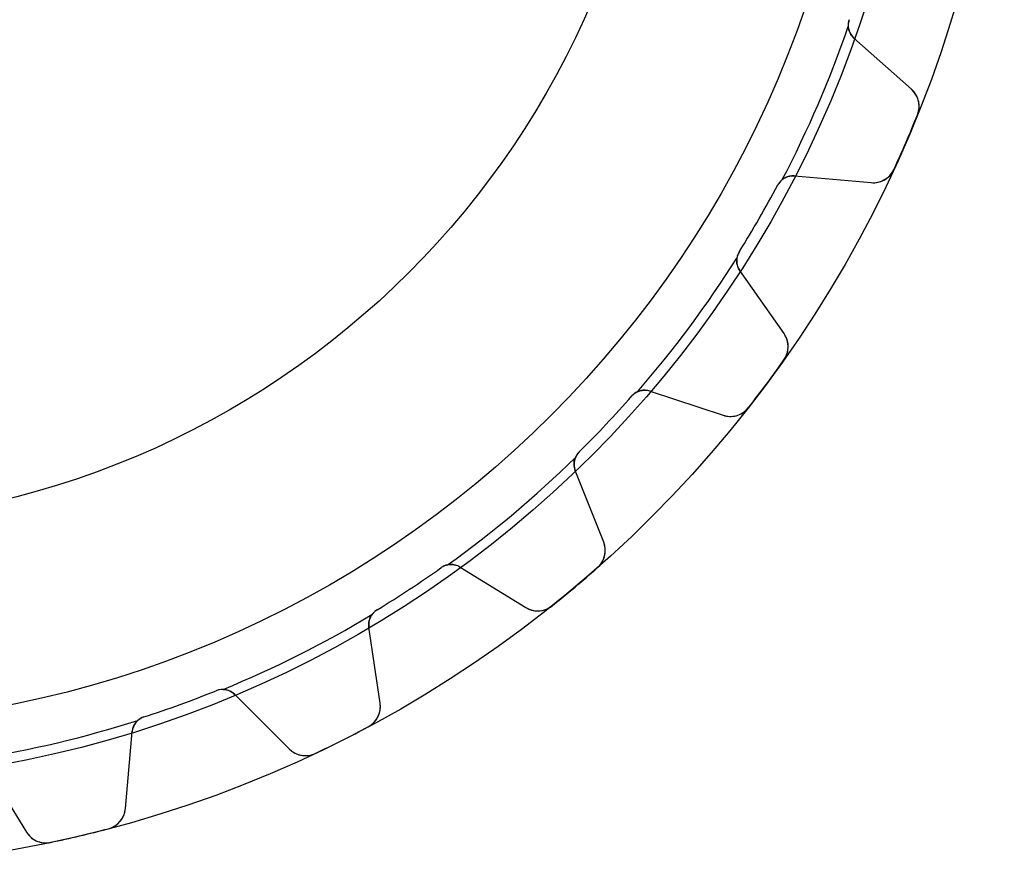
# Model space of a CAD drawing. Units: millimetres. Extents: x -42 to 42, y -42 to 42.
# Drawn here: x 7.6 to 42, y -42 to -12.4 of the extents above; entities that cross this region are included whole.
import ezdxf

# ---------------------------------------------------------------- set-up
doc = ezdxf.new("R2010")
doc.units = ezdxf.units.MM
doc.layers.add('Body027', color=7, linetype='CONTINUOUS')
doc.layers.add('Easydrive', color=7, linetype='CONTINUOUS')

msp = doc.modelspace()

# ---------------------------------------------------------------- linework, layer by layer
at = {"layer": 'Body027'}
for radius in [42.05, 42.05, 42.05, 42.05, 42.05, 42.05, 42.05, 42.05, 39.05, 39.05, 39.05, 39.05, 39.05, 39.05, 39.05, 39.05, 37.05, 37.05, 37.05, 37.05, 37.05, 37.05, 37.05, 37.05]:
    msp.add_circle((0, 0), radius, dxfattribs=at)
at = {"layer": 'Easydrive'}
for p, q in [((36.618, -12.367, 2.925), (36.618, -12.367, 26)), ((36.618, -12.367, 2.925), (36.618, -12.367, 26)), ((36.618, -12.367, -26), (36.618, -12.367, -2.925)), ((36.618, -12.367, -26), (36.618, -12.367, -2.925)), ((38.8008, -14.7988, 26), (36.7876, -13.0072, 26)), ((36.7876, -13.0072, 2.96314), (36.7876, -13.0072, 26)), ((36.7876, -13.0072, 2.96314), (36.7876, -13.0072, 26)), ((38.8008, -14.7988, 26), (36.7876, -13.0072, 26)), ((38.8008, -14.7988, -26), (36.7876, -13.0072, -26)), ((36.7876, -13.0072, -26), (36.7876, -13.0072, -2.96314)), ((38.8008, -14.7988, -26), (36.7876, -13.0072, -26)), ((36.7876, -13.0072, -26), (36.7876, -13.0072, -2.96314)), ((38.8008, -14.7988, 3.26257), (38.8008, -14.7988, 26)), ((38.8008, -14.7988, 3.26257), (38.8008, -14.7988, 26)), ((38.8008, -14.7988, -26), (38.8008, -14.7988, -3.26257)), ((38.8008, -14.7988, -26), (38.8008, -14.7988, -3.26257)), ((39.0112, -15.695, 3.325), (39.0112, -15.695, 26)), ((39.0112, -15.695, 3.325), (39.0112, -15.695, 26)), ((39.0112, -15.695, -26), (39.0112, -15.695, -3.325)), ((39.0112, -15.695, -26), (39.0112, -15.695, -3.325)), ((34.7063, -17.8323, 26), (37.391, -18.0672, 26)), ((34.7063, -17.8323, 26), (37.391, -18.0672, 26)), ((34.7063, -17.8323, 2.96314), (34.7063, -17.8323, 26)), ((34.7063, -17.8323, 2.96314), (34.7063, -17.8323, 26)), ((34.7063, -17.8323, -26), (37.391, -18.0672, -26)), ((34.7063, -17.8323, -26), (37.391, -18.0672, -26)), ((34.7063, -17.8323, -26), (34.7063, -17.8323, -2.96314)), ((34.7063, -17.8323, -26), (34.7063, -17.8323, -2.96314)), ((38.1872, -17.6051, 3.325), (38.1872, -17.6051, 26)), ((38.1872, -17.6051, 3.325), (38.1872, -17.6051, 26)), ((38.1872, -17.6051, -26), (38.1872, -17.6051, -3.325)), ((38.1872, -17.6051, -26), (38.1872, -17.6051, -3.325)), ((34.1242, -18.1483, 2.925), (34.1242, -18.1483, 26)), ((34.1242, -18.1483, 2.925), (34.1242, -18.1483, 26)), ((34.1242, -18.1483, -26), (34.1242, -18.1483, -2.925)), ((34.1242, -18.1483, -26), (34.1242, -18.1483, -2.925)), ((37.391, -18.0672, 3.26257), (37.391, -18.0672, 26)), ((37.391, -18.0672, 3.26257), (37.391, -18.0672, 26)), ((37.391, -18.0672, -26), (37.391, -18.0672, -3.26257)), ((37.391, -18.0672, -26), (37.391, -18.0672, -3.26257)), ((32.779, -20.4783, 2.925), (32.779, -20.4783, 26)), ((32.779, -20.4783, 2.925), (32.779, -20.4783, 26)), ((32.779, -20.4783, -26), (32.779, -20.4783, -2.925)), ((32.779, -20.4783, -26), (32.779, -20.4783, -2.925)), ((34.3421, -23.3479, 26), (32.7963, -21.1404, 26)), ((32.7963, -21.1404, 2.96314), (32.7963, -21.1404, 26)), ((32.7963, -21.1404, 2.96314), (32.7963, -21.1404, 26)), ((34.3421, -23.3479, 26), (32.7963, -21.1404, 26)), ((34.3421, -23.3479, -26), (32.7963, -21.1404, -26)), ((32.7963, -21.1404, -26), (32.7963, -21.1404, -2.96314)), ((34.3421, -23.3479, -26), (32.7963, -21.1404, -26)), ((32.7963, -21.1404, -26), (32.7963, -21.1404, -2.96314)), ((34.3421, -23.3479, 3.26257), (34.3421, -23.3479, 26)), ((34.3421, -23.3479, 3.26257), (34.3421, -23.3479, 26)), ((34.3421, -23.3479, -26), (34.3421, -23.3479, -3.26257)), ((34.3421, -23.3479, -26), (34.3421, -23.3479, -3.26257)), ((34.3401, -24.2685, 3.325), (34.3401, -24.2685, 26)), ((34.3401, -24.2685, 3.325), (34.3401, -24.2685, 26)), ((34.3401, -24.2685, -26), (34.3401, -24.2685, -3.325)), ((34.3401, -24.2685, -26), (34.3401, -24.2685, -3.325)), ((29.6584, -25.3554, 26), (32.2165, -26.2031, 26)), ((29.6584, -25.3554, 26), (32.2165, -26.2031, 26)), ((29.6584, -25.3554, 2.96314), (29.6584, -25.3554, 26)), ((29.6584, -25.3554, 2.96314), (29.6584, -25.3554, 26)), ((29.6584, -25.3554, -26), (32.2165, -26.2031, -26)), ((29.6584, -25.3554, -26), (32.2165, -26.2031, -26)), ((29.6584, -25.3554, -26), (29.6584, -25.3554, -2.96314)), ((29.6584, -25.3554, -26), (29.6584, -25.3554, -2.96314)), ((29.0191, -25.5287, 2.925), (29.0191, -25.5287, 26)), ((29.0191, -25.5287, 2.925), (29.0191, -25.5287, 26)), ((29.0191, -25.5287, -26), (29.0191, -25.5287, -2.925)), ((29.0191, -25.5287, -26), (29.0191, -25.5287, -2.925)), ((33.0978, -25.9372, 3.325), (33.0978, -25.9372, 26)), ((33.0978, -25.9372, 3.325), (33.0978, -25.9372, 26)), ((33.0978, -25.9372, -26), (33.0978, -25.9372, -3.325)), ((33.0978, -25.9372, -26), (33.0978, -25.9372, -3.325)), ((32.2165, -26.2031, 3.26257), (32.2165, -26.2031, 26)), ((32.2165, -26.2031, 3.26257), (32.2165, -26.2031, 26)), ((32.2165, -26.2031, -26), (32.2165, -26.2031, -3.26257)), ((32.2165, -26.2031, -26), (32.2165, -26.2031, -3.26257)), ((27.1728, -27.4857, 2.925), (27.1728, -27.4857, 26)), ((27.1728, -27.4857, 2.925), (27.1728, -27.4857, 26)), ((27.1728, -27.4857, -26), (27.1728, -27.4857, -2.925)), ((27.1728, -27.4857, -26), (27.1728, -27.4857, -2.925)), ((28.032, -30.6384, 26), (27.037, -28.1339, 26)), ((27.037, -28.1339, 2.96314), (27.037, -28.1339, 26)), ((27.037, -28.1339, 2.96314), (27.037, -28.1339, 26)), ((28.032, -30.6384, 26), (27.037, -28.1339, 26)), ((28.032, -30.6384, -26), (27.037, -28.1339, -26)), ((27.037, -28.1339, -26), (27.037, -28.1339, -2.96314)), ((28.032, -30.6384, -26), (27.037, -28.1339, -26)), ((27.037, -28.1339, -26), (27.037, -28.1339, -2.96314)), ((28.032, -30.6384, 3.26257), (28.032, -30.6384, 26)), ((28.032, -30.6384, 3.26257), (28.032, -30.6384, 26)), ((28.032, -30.6384, -26), (28.032, -30.6384, -3.26257)), ((28.032, -30.6384, -26), (28.032, -30.6384, -3.26257)), ((22.3496, -31.5328, 2.925), (22.3496, -31.5328, 26)), ((22.3496, -31.5328, 2.925), (22.3496, -31.5328, 26)), ((22.3496, -31.5328, -26), (22.3496, -31.5328, -2.925)), ((22.3496, -31.5328, -26), (22.3496, -31.5328, -2.925)), ((23.0115, -31.5116, 26), (25.3053, -32.9264, 26)), ((23.0115, -31.5116, 26), (25.3053, -32.9264, 26)), ((23.0115, -31.5116, 2.96314), (23.0115, -31.5116, 26)), ((23.0115, -31.5116, 2.96314), (23.0115, -31.5116, 26)), ((23.0115, -31.5116, -26), (25.3053, -32.9264, -26)), ((23.0115, -31.5116, -26), (25.3053, -32.9264, -26)), ((23.0115, -31.5116, -26), (23.0115, -31.5116, -2.96314)), ((23.0115, -31.5116, -26), (23.0115, -31.5116, -2.96314)), ((27.8177, -31.5337, 3.325), (27.8177, -31.5337, 26)), ((27.8177, -31.5337, 3.325), (27.8177, -31.5337, 26)), ((27.8177, -31.5337, -26), (27.8177, -31.5337, -3.325)), ((27.8177, -31.5337, -26), (27.8177, -31.5337, -3.325)), ((20.1017, -33.0113, 2.925), (20.1017, -33.0113, 26)), ((20.1017, -33.0113, 2.925), (20.1017, -33.0113, 26)), ((20.1017, -33.0113, -26), (20.1017, -33.0113, -2.925)), ((20.1017, -33.0113, -26), (20.1017, -33.0113, -2.925)), ((25.3053, -32.9264, 3.26257), (25.3053, -32.9264, 26)), ((25.3053, -32.9264, 3.26257), (25.3053, -32.9264, 26)), ((25.3053, -32.9264, -26), (25.3053, -32.9264, -3.26257)), ((25.3053, -32.9264, -26), (25.3053, -32.9264, -3.26257)), ((26.2242, -32.8709, 3.325), (26.2242, -32.8709, 26)), ((26.2242, -32.8709, 3.325), (26.2242, -32.8709, 26)), ((26.2242, -32.8709, -26), (26.2242, -32.8709, -3.325)), ((26.2242, -32.8709, -26), (26.2242, -32.8709, -3.325)), ((20.2107, -36.2772, 26), (19.8201, -33.6107, 26)), ((19.8201, -33.6107, 2.96314), (19.8201, -33.6107, 26)), ((19.8201, -33.6107, 2.96314), (19.8201, -33.6107, 26)), ((20.2107, -36.2772, 26), (19.8201, -33.6107, 26)), ((20.2107, -36.2772, -26), (19.8201, -33.6107, -26)), ((19.8201, -33.6107, -26), (19.8201, -33.6107, -2.96314)), ((20.2107, -36.2772, -26), (19.8201, -33.6107, -26)), ((19.8201, -33.6107, -26), (19.8201, -33.6107, -2.96314)), ((14.4752, -35.837, 2.925), (14.4752, -35.837, 26)), ((14.4752, -35.837, 2.925), (14.4752, -35.837, 26)), ((14.4752, -35.837, -26), (14.4752, -35.837, -2.925)), ((14.4752, -35.837, -26), (14.4752, -35.837, -2.925)), ((15.1242, -35.9691, 26), (17.0298, -37.8747, 26)), ((15.1242, -35.9691, 26), (17.0298, -37.8747, 26)), ((15.1242, -35.9691, 2.96314), (15.1242, -35.9691, 26)), ((15.1242, -35.9691, 2.96314), (15.1242, -35.9691, 26)), ((15.1242, -35.9691, -26), (17.0298, -37.8747, -26)), ((15.1242, -35.9691, -26), (17.0298, -37.8747, -26)), ((15.1242, -35.9691, -26), (15.1242, -35.9691, -2.96314)), ((15.1242, -35.9691, -26), (15.1242, -35.9691, -2.96314)), ((20.2107, -36.2772, 3.26257), (20.2107, -36.2772, 26)), ((20.2107, -36.2772, 3.26257), (20.2107, -36.2772, 26)), ((20.2107, -36.2772, -26), (20.2107, -36.2772, -3.26257)), ((20.2107, -36.2772, -26), (20.2107, -36.2772, -3.26257)), ((11.9469, -36.7572, 2.925), (11.9469, -36.7572, 26)), ((11.9469, -36.7572, 2.925), (11.9469, -36.7572, 26)), ((11.9469, -36.7572, -26), (11.9469, -36.7572, -2.925)), ((11.9469, -36.7572, -26), (11.9469, -36.7572, -2.925)), ((19.7957, -37.0989, 3.325), (19.7957, -37.0989, 26)), ((19.7957, -37.0989, 3.325), (19.7957, -37.0989, 26)), ((19.7957, -37.0989, -26), (19.7957, -37.0989, -3.325)), ((19.7957, -37.0989, -26), (19.7957, -37.0989, -3.325)), ((11.2998, -39.9602, 26), (11.5347, -37.2755, 26)), ((11.2998, -39.9602, 26), (11.5347, -37.2755, 26)), ((11.2998, -39.9602, -26), (11.5347, -37.2755, -26)), ((11.2998, -39.9602, -26), (11.5347, -37.2755, -26)), ((11.5347, -37.2755, 2.96314), (11.5347, -37.2755, 26)), ((11.5347, -37.2755, 2.96314), (11.5347, -37.2755, 26)), ((11.5347, -37.2755, -26), (11.5347, -37.2755, -2.96314)), ((11.5347, -37.2755, -26), (11.5347, -37.2755, -2.96314)), ((17.0298, -37.8747, 3.26257), (17.0298, -37.8747, 26)), ((17.0298, -37.8747, 3.26257), (17.0298, -37.8747, 26)), ((17.0298, -37.8747, -26), (17.0298, -37.8747, -3.26257)), ((17.0298, -37.8747, -26), (17.0298, -37.8747, -3.26257)), ((17.9367, -38.0326, 3.325), (17.9367, -38.0326, 26)), ((17.9367, -38.0326, 3.325), (17.9367, -38.0326, 26)), ((17.9367, -38.0326, -26), (17.9367, -38.0326, -3.325)), ((17.9367, -38.0326, -26), (17.9367, -38.0326, -3.325)), ((6.42147, -38.4874, 26), (7.83625, -40.7811, 26)), ((6.42147, -38.4874, 26), (7.83625, -40.7811, 26)), ((6.42147, -38.4874, -26), (7.83625, -40.7811, -26)), ((6.42147, -38.4874, -26), (7.83625, -40.7811, -26)), ((11.2998, -39.9602, 3.26257), (11.2998, -39.9602, 26)), ((11.2998, -39.9602, 3.26257), (11.2998, -39.9602, 26)), ((11.2998, -39.9602, -26), (11.2998, -39.9602, -3.26257)), ((11.2998, -39.9602, -26), (11.2998, -39.9602, -3.26257)), ((7.83625, -40.7811, 3.26257), (7.83625, -40.7811, 26)), ((7.83625, -40.7811, 3.26257), (7.83625, -40.7811, 26)), ((7.83625, -40.7811, -26), (7.83625, -40.7811, -3.26257)), ((7.83625, -40.7811, -26), (7.83625, -40.7811, -3.26257)), ((10.7065, -40.6641, 3.325), (10.7065, -40.6641, 26)), ((10.7065, -40.6641, 3.325), (10.7065, -40.6641, 26)), ((10.7065, -40.6641, -26), (10.7065, -40.6641, -3.325)), ((10.7065, -40.6641, -26), (10.7065, -40.6641, -3.325)), ((8.68232, -41.1439, 3.325), (8.68232, -41.1439, 26)), ((8.68232, -41.1439, 3.325), (8.68232, -41.1439, 26)), ((8.68232, -41.1439, -26), (8.68232, -41.1439, -3.325)), ((8.68232, -41.1439, -26), (8.68232, -41.1439, -3.325))]:
    msp.add_line(p, q, dxfattribs=at)
for radius in [37.05, 37.05, 37.05, 37.05, 30, 30, 30, 30]:
    msp.add_circle((0, 0), radius, dxfattribs=at)
for centre, radius, start, end in [((37.1865, -12.559, 26), 0.6, 161.339, -131.667), ((37.1865, -12.559, 2.925), 0.6, 161.339, -175.28), ((37.1865, -12.559, 26), 0.6, 161.339, -131.667), ((37.1865, -12.559, 2.925), 0.6, 161.339, -175.28), ((37.1865, -12.559, -26), 0.6, 161.339, -131.667), ((37.1865, -12.559, -26), 0.6, 161.339, -131.667), ((37.1865, -12.559, -2.925), 0.6, 161.339, -175.28), ((37.1865, -12.559, -2.925), 0.6, 161.339, -175.28), ((0, 0, 2.925), 38.7, -27.6528, -19.0138), ((0, 0, 2.925), 38.7, -27.6528, -19.0138), ((0, 0, -2.925), 38.7, -27.6528, -19.0138), ((0, 0, -2.925), 38.7, -27.6528, -19.0138), ((38.269, -15.3964, 26), 0.8, -21.9159, 48.3333), ((38.269, -15.3964, 26), 0.8, -21.9159, 48.3333), ((38.269, -15.3964, -26), 0.8, -21.9159, 48.3333), ((38.269, -15.3964, -26), 0.8, -21.9159, 48.3333), ((0, 0, 26), 42.05, -23.3333, -21.9159), ((0, 0, 26), 42.05, -23.3333, -21.9159), ((0, 0, 3.325), 42.05, -23.3333, -21.9159), ((0, 0, 3.325), 42.05, -23.3333, -21.9159), ((0, 0, -26), 42.05, -23.3333, -21.9159), ((0, 0, -26), 42.05, -23.3333, -21.9159), ((0, 0, -3.325), 42.05, -23.3333, -21.9159), ((0, 0, -3.325), 42.05, -23.3333, -21.9159), ((0, 0, 26), 42.05, -24.7507, -23.3333), ((0, 0, 26), 42.05, -24.7507, -23.3333), ((0, 0, 3.325), 42.05, -24.7507, -23.3333), ((0, 0, 3.325), 42.05, -24.7507, -23.3333), ((0, 0, -26), 42.05, -24.7507, -23.3333), ((0, 0, -26), 42.05, -24.7507, -23.3333), ((0, 0, -3.325), 42.05, -24.7507, -23.3333), ((0, 0, -3.325), 42.05, -24.7507, -23.3333), ((34.654, -18.43, 26), 0.6, 85, 151.995), ((34.654, -18.43, 26), 0.6, 85, 151.995), ((34.654, -18.43, -26), 0.6, 85, 151.995), ((34.654, -18.43, -26), 0.6, 85, 151.995), ((37.4607, -17.2702, 26), 0.8, -95, -24.7507), ((37.4607, -17.2702, 26), 0.8, -95, -24.7507), ((37.4607, -17.2702, -26), 0.8, -95, -24.7507), ((37.4607, -17.2702, -26), 0.8, -95, -24.7507), ((0, 0, 26), 38.65, -30, -28.0053), ((0, 0, 26), 38.65, -30, -28.0053), ((0, 0, 2.925), 38.65, -30, -28.0053), ((0, 0, 2.925), 38.65, -30, -28.0053), ((0, 0, -26), 38.65, -30, -28.0053), ((0, 0, -26), 38.65, -30, -28.0053), ((0, 0, -2.925), 38.65, -30, -28.0053), ((0, 0, -2.925), 38.65, -30, -28.0053), ((34.654, -18.43, 2.925), 0.6, 128.614, 151.995), ((34.654, -18.43, 2.925), 0.6, 128.614, 151.995), ((34.654, -18.43, -2.925), 0.6, 128.614, 151.995), ((34.654, -18.43, -2.925), 0.6, 128.614, 151.995), ((0, 0, 26), 38.65, -31.9947, -30), ((0, 0, 26), 38.65, -31.9947, -30), ((0, 0, 2.925), 38.65, -31.9947, -30), ((0, 0, 2.925), 38.65, -31.9947, -30), ((0, 0, -26), 38.65, -31.9947, -30), ((0, 0, -26), 38.65, -31.9947, -30), ((0, 0, -2.925), 38.65, -31.9947, -30), ((0, 0, -2.925), 38.65, -31.9947, -30), ((33.2878, -20.7962, 26), 0.6, 148.005, -145), ((33.2878, -20.7962, 26), 0.6, 148.005, -145), ((33.2878, -20.7962, -26), 0.6, 148.005, -145), ((33.2878, -20.7962, -26), 0.6, 148.005, -145), ((33.2878, -20.7962, 2.925), 0.6, 148.005, 171.386), ((33.2878, -20.7962, 2.925), 0.6, 148.005, 171.386), ((33.2878, -20.7962, -2.925), 0.6, 148.005, 171.386), ((33.2878, -20.7962, -2.925), 0.6, 148.005, 171.386), ((0, 0, 2.925), 38.7, -40.9862, -32.3472), ((0, 0, 2.925), 38.7, -40.9862, -32.3472), ((0, 0, -2.925), 38.7, -40.9862, -32.3472), ((0, 0, -2.925), 38.7, -40.9862, -32.3472), ((33.6868, -23.8068, 26), 0.8, -35.2493, 35), ((33.6868, -23.8068, 26), 0.8, -35.2493, 35), ((33.6868, -23.8068, -26), 0.8, -35.2493, 35), ((33.6868, -23.8068, -26), 0.8, -35.2493, 35), ((0, 0, 26), 42.05, -36.6667, -35.2493), ((0, 0, 26), 42.05, -36.6667, -35.2493), ((0, 0, 3.325), 42.05, -36.6667, -35.2493), ((0, 0, 3.325), 42.05, -36.6667, -35.2493), ((0, 0, -26), 42.05, -36.6667, -35.2493), ((0, 0, -26), 42.05, -36.6667, -35.2493), ((0, 0, -3.325), 42.05, -36.6667, -35.2493), ((0, 0, -3.325), 42.05, -36.6667, -35.2493), ((0, 0, 26), 42.05, -38.0841, -36.6667), ((0, 0, 26), 42.05, -38.0841, -36.6667), ((0, 0, 3.325), 42.05, -38.0841, -36.6667), ((0, 0, 3.325), 42.05, -38.0841, -36.6667), ((0, 0, -26), 42.05, -38.0841, -36.6667), ((0, 0, -26), 42.05, -38.0841, -36.6667), ((0, 0, -3.325), 42.05, -38.0841, -36.6667), ((0, 0, -3.325), 42.05, -38.0841, -36.6667), ((29.4696, -25.925, 26), 0.6, 71.6667, 138.661), ((29.4696, -25.925, 26), 0.6, 71.6667, 138.661), ((29.4696, -25.925, -26), 0.6, 71.6667, 138.661), ((29.4696, -25.925, -26), 0.6, 71.6667, 138.661), ((29.4696, -25.925, 2.925), 0.6, 115.28, 138.661), ((29.4696, -25.925, 2.925), 0.6, 115.28, 138.661), ((29.4696, -25.925, -2.925), 0.6, 115.28, 138.661), ((29.4696, -25.925, -2.925), 0.6, 115.28, 138.661), ((0, 0, 26), 38.65, -43.3333, -41.3387), ((0, 0, 26), 38.65, -43.3333, -41.3387), ((0, 0, 2.925), 38.65, -43.3333, -41.3387), ((0, 0, 2.925), 38.65, -43.3333, -41.3387), ((0, 0, -26), 38.65, -43.3333, -41.3387), ((0, 0, -26), 38.65, -43.3333, -41.3387), ((0, 0, -2.925), 38.65, -43.3333, -41.3387), ((0, 0, -2.925), 38.65, -43.3333, -41.3387), ((32.4681, -25.4437, 26), 0.8, -108.333, -38.0841), ((32.4681, -25.4437, 26), 0.8, -108.333, -38.0841), ((32.4681, -25.4437, -26), 0.8, -108.333, -38.0841), ((32.4681, -25.4437, -26), 0.8, -108.333, -38.0841), ((0, 0, 26), 38.65, -45.328, -43.3333), ((0, 0, 26), 38.65, -45.328, -43.3333), ((0, 0, 2.925), 38.65, -45.328, -43.3333), ((0, 0, 2.925), 38.65, -45.328, -43.3333), ((0, 0, -26), 38.65, -45.328, -43.3333), ((0, 0, -26), 38.65, -45.328, -43.3333), ((0, 0, -2.925), 38.65, -45.328, -43.3333), ((0, 0, -2.925), 38.65, -45.328, -43.3333), ((27.5946, -27.9124, 26), 0.6, 134.672, -158.333), ((27.5946, -27.9124, 26), 0.6, 134.672, -158.333), ((27.5946, -27.9124, -26), 0.6, 134.672, -158.333), ((27.5946, -27.9124, -26), 0.6, 134.672, -158.333), ((27.5946, -27.9124, 2.925), 0.6, 134.672, 158.053), ((27.5946, -27.9124, 2.925), 0.6, 134.672, 158.053), ((27.5946, -27.9124, -2.925), 0.6, 134.672, 158.053), ((27.5946, -27.9124, -2.925), 0.6, 134.672, 158.053), ((0, 0, 2.925), 38.7, -54.3195, -45.6805), ((0, 0, 2.925), 38.7, -54.3195, -45.6805), ((0, 0, -2.925), 38.7, -54.3195, -45.6805), ((0, 0, -2.925), 38.7, -54.3195, -45.6805), ((27.2885, -30.9338, 26), 0.8, -48.5826, 21.6667), ((27.2885, -30.9338, 26), 0.8, -48.5826, 21.6667), ((27.2885, -30.9338, -26), 0.8, -48.5826, 21.6667), ((27.2885, -30.9338, -26), 0.8, -48.5826, 21.6667), ((0, 0, 26), 38.65, -56.6667, -54.672), ((0, 0, 26), 38.65, -56.6667, -54.672), ((0, 0, 2.925), 38.65, -56.6667, -54.672), ((0, 0, 2.925), 38.65, -56.6667, -54.672), ((0, 0, -26), 38.65, -56.6667, -54.672), ((0, 0, -26), 38.65, -56.6667, -54.672), ((0, 0, -2.925), 38.65, -56.6667, -54.672), ((0, 0, -2.925), 38.65, -56.6667, -54.672), ((22.6966, -32.0223, 26), 0.6, 58.3333, 125.328), ((22.6966, -32.0223, 26), 0.6, 58.3333, 125.328), ((22.6966, -32.0223, -26), 0.6, 58.3333, 125.328), ((22.6966, -32.0223, -26), 0.6, 58.3333, 125.328), ((22.6966, -32.0223, 2.925), 0.6, 101.947, 125.328), ((22.6966, -32.0223, 2.925), 0.6, 101.947, 125.328), ((22.6966, -32.0223, -2.925), 0.6, 101.947, 125.328), ((22.6966, -32.0223, -2.925), 0.6, 101.947, 125.328), ((0, 0, 26), 42.05, -50, -48.5826), ((0, 0, 26), 42.05, -50, -48.5826), ((0, 0, 3.325), 42.05, -50, -48.5826), ((0, 0, 3.325), 42.05, -50, -48.5826), ((0, 0, -26), 42.05, -50, -48.5826), ((0, 0, -26), 42.05, -50, -48.5826), ((0, 0, -3.325), 42.05, -50, -48.5826), ((0, 0, -3.325), 42.05, -50, -48.5826), ((0, 0, 26), 38.65, -58.6613, -56.6667), ((0, 0, 26), 38.65, -58.6613, -56.6667), ((0, 0, 2.925), 38.65, -58.6613, -56.6667), ((0, 0, 2.925), 38.65, -58.6613, -56.6667), ((0, 0, -26), 38.65, -58.6613, -56.6667), ((0, 0, -26), 38.65, -58.6613, -56.6667), ((0, 0, -2.925), 38.65, -58.6613, -56.6667), ((0, 0, -2.925), 38.65, -58.6613, -56.6667), ((0, 0, 26), 42.05, -51.4174, -50), ((0, 0, 26), 42.05, -51.4174, -50), ((0, 0, 3.325), 42.05, -51.4174, -50), ((0, 0, 3.325), 42.05, -51.4174, -50), ((0, 0, -26), 42.05, -51.4174, -50), ((0, 0, -26), 42.05, -51.4174, -50), ((0, 0, -3.325), 42.05, -51.4174, -50), ((0, 0, -3.325), 42.05, -51.4174, -50), ((20.4138, -33.5237, 26), 0.6, 121.339, -171.667), ((20.4138, -33.5237, 26), 0.6, 121.339, -171.667), ((20.4138, -33.5237, -26), 0.6, 121.339, -171.667), ((20.4138, -33.5237, -26), 0.6, 121.339, -171.667), ((20.4138, -33.5237, 2.925), 0.6, 121.339, 144.72), ((20.4138, -33.5237, 2.925), 0.6, 121.339, 144.72), ((20.4138, -33.5237, -2.925), 0.6, 121.339, 144.72), ((20.4138, -33.5237, -2.925), 0.6, 121.339, 144.72), ((25.7252, -32.2455, 26), 0.8, -121.667, -51.4174), ((25.7252, -32.2455, 26), 0.8, -121.667, -51.4174), ((25.7252, -32.2455, -26), 0.8, -121.667, -51.4174), ((25.7252, -32.2455, -26), 0.8, -121.667, -51.4174), ((0, 0, 2.925), 38.7, -67.6528, -59.0138), ((0, 0, 2.925), 38.7, -67.6528, -59.0138), ((0, 0, -2.925), 38.7, -67.6528, -59.0138), ((0, 0, -2.925), 38.7, -67.6528, -59.0138), ((14.6999, -36.3933, 26), 0.6, 45, 111.995), ((14.6999, -36.3933, 2.925), 0.6, 88.6138, 111.995), ((14.6999, -36.3933, 26), 0.6, 45, 111.995), ((14.6999, -36.3933, 2.925), 0.6, 88.6138, 111.995), ((14.6999, -36.3933, -26), 0.6, 45, 111.995), ((14.6999, -36.3933, -26), 0.6, 45, 111.995), ((14.6999, -36.3933, -2.925), 0.6, 88.6138, 111.995), ((14.6999, -36.3933, -2.925), 0.6, 88.6138, 111.995), ((0, 0, 26), 38.65, -70, -68.0053), ((0, 0, 26), 38.65, -70, -68.0053), ((0, 0, 2.925), 38.65, -70, -68.0053), ((0, 0, 2.925), 38.65, -70, -68.0053), ((0, 0, -26), 38.65, -70, -68.0053), ((0, 0, -26), 38.65, -70, -68.0053), ((0, 0, -2.925), 38.65, -70, -68.0053), ((0, 0, -2.925), 38.65, -70, -68.0053), ((0, 0, 26), 38.65, -71.9947, -70), ((0, 0, 26), 38.65, -71.9947, -70), ((0, 0, 2.925), 38.65, -71.9947, -70), ((0, 0, 2.925), 38.65, -71.9947, -70), ((0, 0, -26), 38.65, -71.9947, -70), ((0, 0, -26), 38.65, -71.9947, -70), ((0, 0, -2.925), 38.65, -71.9947, -70), ((0, 0, -2.925), 38.65, -71.9947, -70), ((19.4191, -36.3931, 26), 0.8, -61.9159, 8.33334), ((19.4191, -36.3931, 26), 0.8, -61.9159, 8.33334), ((19.4191, -36.3931, -26), 0.8, -61.9159, 8.33334), ((19.4191, -36.3931, -26), 0.8, -61.9159, 8.33334), ((12.1324, -37.3278, 26), 0.6, 108.005, 175), ((12.1324, -37.3278, 26), 0.6, 108.005, 175), ((12.1324, -37.3278, -26), 0.6, 108.005, 175), ((12.1324, -37.3278, -26), 0.6, 108.005, 175), ((12.1324, -37.3278, 2.925), 0.6, 108.005, 131.386), ((12.1324, -37.3278, 2.925), 0.6, 108.005, 131.386), ((12.1324, -37.3278, -2.925), 0.6, 108.005, 131.386), ((12.1324, -37.3278, -2.925), 0.6, 108.005, 131.386), ((0, 0, 2.925), 38.7, -80.9862, -72.3472), ((0, 0, 2.925), 38.7, -80.9862, -72.3472), ((0, 0, -2.925), 38.7, -80.9862, -72.3472), ((0, 0, -2.925), 38.7, -80.9862, -72.3472), ((0, 0, 26), 42.05, -63.3333, -61.9159), ((0, 0, 26), 42.05, -63.3333, -61.9159), ((0, 0, 3.325), 42.05, -63.3333, -61.9159), ((0, 0, 3.325), 42.05, -63.3333, -61.9159), ((0, 0, -26), 42.05, -63.3333, -61.9159), ((0, 0, -26), 42.05, -63.3333, -61.9159), ((0, 0, -3.325), 42.05, -63.3333, -61.9159), ((0, 0, -3.325), 42.05, -63.3333, -61.9159), ((17.5955, -37.309, 26), 0.8, -135, -64.7507), ((17.5955, -37.309, 26), 0.8, -135, -64.7507), ((17.5955, -37.309, -26), 0.8, -135, -64.7507), ((17.5955, -37.309, -26), 0.8, -135, -64.7507), ((0, 0, 26), 42.05, -64.7507, -63.3333), ((0, 0, 26), 42.05, -64.7507, -63.3333), ((0, 0, 3.325), 42.05, -64.7507, -63.3333), ((0, 0, 3.325), 42.05, -64.7507, -63.3333), ((0, 0, -26), 42.05, -64.7507, -63.3333), ((0, 0, -26), 42.05, -64.7507, -63.3333), ((0, 0, -3.325), 42.05, -64.7507, -63.3333), ((0, 0, -3.325), 42.05, -64.7507, -63.3333), ((10.5028, -39.8905, 26), 0.8, -75.2493, -4.99999), ((10.5028, -39.8905, 26), 0.8, -75.2493, -4.99999), ((10.5028, -39.8905, -26), 0.8, -75.2493, -4.99999), ((10.5028, -39.8905, -26), 0.8, -75.2493, -4.99999), ((8.51714, -40.3611, 26), 0.8, -148.333, -78.0841), ((8.51714, -40.3611, 26), 0.8, -148.333, -78.0841), ((8.51714, -40.3611, -26), 0.8, -148.333, -78.0841), ((8.51714, -40.3611, -26), 0.8, -148.333, -78.0841), ((0, 0, 26), 42.05, -78.0841, -76.6667), ((0, 0, 26), 42.05, -78.0841, -76.6667), ((0, 0, 3.325), 42.05, -78.0841, -76.6667), ((0, 0, 3.325), 42.05, -78.0841, -76.6667), ((0, 0, -26), 42.05, -78.0841, -76.6667), ((0, 0, -26), 42.05, -78.0841, -76.6667), ((0, 0, -3.325), 42.05, -78.0841, -76.6667), ((0, 0, -3.325), 42.05, -78.0841, -76.6667), ((0, 0, 26), 42.05, -76.6667, -75.2493), ((0, 0, 26), 42.05, -76.6667, -75.2493), ((0, 0, 3.325), 42.05, -76.6667, -75.2493), ((0, 0, 3.325), 42.05, -76.6667, -75.2493), ((0, 0, -26), 42.05, -76.6667, -75.2493), ((0, 0, -26), 42.05, -76.6667, -75.2493), ((0, 0, -3.325), 42.05, -76.6667, -75.2493), ((0, 0, -3.325), 42.05, -76.6667, -75.2493)]:
    msp.add_arc(centre, radius, start, end, dxfattribs=at)
for points in [[(36.7876, -13.0072, 2.96314), (36.6784, -12.9107, 2.947), (36.6014, -12.7677, 2.93266), (36.5885, -12.6083, 2.925)], [(36.7876, -13.0072, 2.96314), (36.6784, -12.9107, 2.947), (36.6014, -12.7677, 2.93266), (36.5885, -12.6083, 2.925)], [(36.7876, -13.0072, -2.96314), (36.6784, -12.9107, -2.947), (36.6014, -12.7677, -2.93266), (36.5885, -12.6083, -2.925)], [(36.7876, -13.0072, -2.96314), (36.6784, -12.9107, -2.947), (36.6014, -12.7677, -2.93266), (36.5885, -12.6083, -2.925)], [(34.2795, -17.9612, 2.925), (34.4043, -17.8612, 2.93266), (34.5611, -17.819, 2.947), (34.7063, -17.8323, 2.96314)], [(34.2795, -17.9612, 2.925), (34.4043, -17.8612, 2.93266), (34.5611, -17.819, 2.947), (34.7063, -17.8323, 2.96314)], [(34.2795, -17.9612, -2.925), (34.4043, -17.8612, -2.93266), (34.5611, -17.819, -2.947), (34.7063, -17.8323, -2.96314)], [(34.2795, -17.9612, -2.925), (34.4043, -17.8612, -2.93266), (34.5611, -17.819, -2.947), (34.7063, -17.8323, -2.96314)], [(32.7963, -21.1404, 2.96314), (32.7123, -21.0213, 2.947), (32.6704, -20.8644, 2.93266), (32.6946, -20.7064, 2.925)], [(32.7963, -21.1404, 2.96314), (32.7123, -21.0213, 2.947), (32.6704, -20.8644, 2.93266), (32.6946, -20.7064, 2.925)], [(32.7963, -21.1404, -2.96314), (32.7123, -21.0213, -2.947), (32.6704, -20.8644, -2.93266), (32.6946, -20.7064, -2.925)], [(32.7963, -21.1404, -2.96314), (32.7123, -21.0213, -2.947), (32.6704, -20.8644, -2.93266), (32.6946, -20.7064, -2.925)], [(29.2134, -25.3824, 2.925), (29.3579, -25.3139, 2.93266), (29.5201, -25.3091, 2.947), (29.6584, -25.3554, 2.96314)], [(29.2134, -25.3824, 2.925), (29.3579, -25.3139, 2.93266), (29.5201, -25.3091, 2.947), (29.6584, -25.3554, 2.96314)], [(29.2134, -25.3824, -2.925), (29.3579, -25.3139, -2.93266), (29.5201, -25.3091, -2.947), (29.6584, -25.3554, -2.96314)], [(29.2134, -25.3824, -2.925), (29.3579, -25.3139, -2.93266), (29.5201, -25.3091, -2.947), (29.6584, -25.3554, -2.96314)], [(27.037, -28.1339, 2.96314), (26.9827, -27.9986, 2.947), (26.9781, -27.8363, 2.93266), (27.0381, -27.6881, 2.925)], [(27.037, -28.1339, 2.96314), (26.9827, -27.9986, 2.947), (26.9781, -27.8363, 2.93266), (27.0381, -27.6881, 2.925)], [(27.037, -28.1339, -2.96314), (26.9827, -27.9986, -2.947), (26.9781, -27.8363, -2.93266), (27.0381, -27.6881, -2.925)], [(27.037, -28.1339, -2.96314), (26.9827, -27.9986, -2.947), (26.9781, -27.8363, -2.93266), (27.0381, -27.6881, -2.925)], [(22.5724, -31.4353, 2.925), (22.7288, -31.4019, 2.93266), (22.8878, -31.4347, 2.947), (23.0115, -31.5116, 2.96314)], [(22.5724, -31.4353, 2.925), (22.7288, -31.4019, 2.93266), (22.8878, -31.4347, 2.947), (23.0115, -31.5116, 2.96314)], [(22.5724, -31.4353, -2.925), (22.7288, -31.4019, -2.93266), (22.8878, -31.4347, -2.947), (23.0115, -31.5116, -2.96314)], [(22.5724, -31.4353, -2.925), (22.7288, -31.4019, -2.93266), (22.8878, -31.4347, -2.947), (23.0115, -31.5116, -2.96314)], [(19.8201, -33.6107, 2.96314), (19.7984, -33.4665, 2.947), (19.8314, -33.3076, 2.93266), (19.924, -33.1772, 2.925)], [(19.8201, -33.6107, 2.96314), (19.7984, -33.4665, 2.947), (19.8314, -33.3076, 2.93266), (19.924, -33.1772, 2.925)], [(19.8201, -33.6107, -2.96314), (19.7984, -33.4665, -2.947), (19.8314, -33.3076, -2.93266), (19.924, -33.1772, -2.925)], [(19.8201, -33.6107, -2.96314), (19.7984, -33.4665, -2.947), (19.8314, -33.3076, -2.93266), (19.924, -33.1772, -2.925)], [(14.7144, -35.7935, 2.925), (14.8743, -35.7971, 2.93266), (15.0215, -35.8656, 2.947), (15.1242, -35.9691, 2.96314)], [(14.7144, -35.7935, 2.925), (14.8743, -35.7971, 2.93266), (15.0215, -35.8656, 2.947), (15.1242, -35.9691, 2.96314)], [(14.7144, -35.7935, -2.925), (14.8743, -35.7971, -2.93266), (15.0215, -35.8656, -2.947), (15.1242, -35.9691, -2.96314)], [(14.7144, -35.7935, -2.925), (14.8743, -35.7971, -2.93266), (15.0215, -35.8656, -2.947), (15.1242, -35.9691, -2.96314)], [(11.5347, -37.2755, 2.96314), (11.5469, -37.1303, 2.947), (11.6156, -36.9832, 2.93266), (11.7357, -36.8777, 2.925)], [(11.5347, -37.2755, 2.96314), (11.5469, -37.1303, 2.947), (11.6156, -36.9832, 2.93266), (11.7357, -36.8777, 2.925)], [(11.5347, -37.2755, -2.96314), (11.5469, -37.1303, -2.947), (11.6156, -36.9832, -2.93266), (11.7357, -36.8777, -2.925)], [(11.5347, -37.2755, -2.96314), (11.5469, -37.1303, -2.947), (11.6156, -36.9832, -2.93266), (11.7357, -36.8777, -2.925)]]:
    msp.add_open_spline(points, degree=3, dxfattribs=at)
for points, knots in [([(39.0112, -15.695, 3.325), (39.0786, -15.5292, 3.32508), (39.0852, -15.3434, 3.31768), (39.0401, -15.1835, 3.30575), (38.9974, -15.0286, 3.29429), (38.9108, -14.8965, 3.279), (38.8008, -14.7988, 3.26257)], [0, 0, 0, 0, 0.509217, 0.509217, 0.509217, 1, 1, 1, 1]), ([(39.0112, -15.695, 3.325), (39.0786, -15.5292, 3.32508), (39.0852, -15.3434, 3.31768), (39.0401, -15.1835, 3.30575), (38.9974, -15.0286, 3.29429), (38.9108, -14.8965, 3.279), (38.8008, -14.7988, 3.26257)], [0, 0, 0, 0, 0.509217, 0.509217, 0.509217, 1, 1, 1, 1]), ([(39.0112, -15.695, -3.325), (39.0786, -15.5292, -3.32508), (39.0852, -15.3434, -3.31768), (39.0401, -15.1835, -3.30575), (38.9974, -15.0286, -3.29429), (38.9108, -14.8965, -3.279), (38.8008, -14.7988, -3.26257)], [0, 0, 0, 0, 0.509217, 0.509217, 0.509217, 1, 1, 1, 1]), ([(39.0112, -15.695, -3.325), (39.0786, -15.5292, -3.32508), (39.0852, -15.3434, -3.31768), (39.0401, -15.1835, -3.30575), (38.9974, -15.0286, -3.29429), (38.9108, -14.8965, -3.279), (38.8008, -14.7988, -3.26257)], [0, 0, 0, 0, 0.509217, 0.509217, 0.509217, 1, 1, 1, 1]), ([(37.391, -18.0672, 3.26257), (37.5379, -18.0801, 3.27904), (37.6939, -18.0522, 3.29437), (37.8362, -17.9766, 3.30584), (37.9829, -17.8996, 3.31772), (38.1131, -17.7675, 3.32508), (38.1872, -17.6051, 3.325)], [0, 0, 0, 0, 0.492079, 0.492079, 0.492079, 1, 1, 1, 1]), ([(37.391, -18.0672, 3.26257), (37.5379, -18.0801, 3.27904), (37.6939, -18.0522, 3.29437), (37.8362, -17.9766, 3.30584), (37.9829, -17.8996, 3.31772), (38.1131, -17.7675, 3.32508), (38.1872, -17.6051, 3.325)], [0, 0, 0, 0, 0.492079, 0.492079, 0.492079, 1, 1, 1, 1]), ([(37.391, -18.0672, -3.26257), (37.5379, -18.0801, -3.27904), (37.6939, -18.0522, -3.29437), (37.8362, -17.9766, -3.30584), (37.9829, -17.8996, -3.31772), (38.1131, -17.7675, -3.32508), (38.1872, -17.6051, -3.325)], [0, 0, 0, 0, 0.492079, 0.492079, 0.492079, 1, 1, 1, 1]), ([(37.391, -18.0672, -3.26257), (37.5379, -18.0801, -3.27904), (37.6939, -18.0522, -3.29437), (37.8362, -17.9766, -3.30584), (37.9829, -17.8996, -3.31772), (38.1131, -17.7675, -3.32508), (38.1872, -17.6051, -3.325)], [0, 0, 0, 0, 0.492079, 0.492079, 0.492079, 1, 1, 1, 1]), ([(34.3401, -24.2685, 3.325), (34.444, -24.1228, 3.32508), (34.4932, -23.9435, 3.31768), (34.4862, -23.7775, 3.30575), (34.4804, -23.617, 3.29429), (34.4266, -23.4684, 3.279), (34.3421, -23.3479, 3.26257)], [0, 0, 0, 0, 0.509217, 0.509217, 0.509217, 1, 1, 1, 1]), ([(34.3401, -24.2685, 3.325), (34.444, -24.1228, 3.32508), (34.4932, -23.9435, 3.31768), (34.4862, -23.7775, 3.30575), (34.4804, -23.617, 3.29429), (34.4266, -23.4684, 3.279), (34.3421, -23.3479, 3.26257)], [0, 0, 0, 0, 0.509217, 0.509217, 0.509217, 1, 1, 1, 1]), ([(34.3401, -24.2685, -3.325), (34.444, -24.1228, -3.32508), (34.4932, -23.9435, -3.31768), (34.4862, -23.7775, -3.30575), (34.4804, -23.617, -3.29429), (34.4266, -23.4684, -3.279), (34.3421, -23.3479, -3.26257)], [0, 0, 0, 0, 0.509217, 0.509217, 0.509217, 1, 1, 1, 1]), ([(34.3401, -24.2685, -3.325), (34.444, -24.1228, -3.32508), (34.4932, -23.9435, -3.31768), (34.4862, -23.7775, -3.30575), (34.4804, -23.617, -3.29429), (34.4266, -23.4684, -3.279), (34.3421, -23.3479, -3.26257)], [0, 0, 0, 0, 0.509217, 0.509217, 0.509217, 1, 1, 1, 1]), ([(32.2165, -26.2031, 3.26257), (32.3565, -26.2496, 3.27904), (32.5147, -26.2584, 3.29437), (32.6706, -26.2177, 3.30584), (32.8312, -26.1766, 3.31772), (32.9883, -26.0781, 3.32508), (33.0978, -25.9372, 3.325)], [0, 0, 0, 0, 0.492079, 0.492079, 0.492079, 1, 1, 1, 1]), ([(32.2165, -26.2031, 3.26257), (32.3565, -26.2496, 3.27904), (32.5147, -26.2584, 3.29437), (32.6706, -26.2177, 3.30584), (32.8312, -26.1766, 3.31772), (32.9883, -26.0781, 3.32508), (33.0978, -25.9372, 3.325)], [0, 0, 0, 0, 0.492079, 0.492079, 0.492079, 1, 1, 1, 1]), ([(32.2165, -26.2031, -3.26257), (32.3565, -26.2496, -3.27904), (32.5147, -26.2584, -3.29437), (32.6706, -26.2177, -3.30584), (32.8312, -26.1766, -3.31772), (32.9883, -26.0781, -3.32508), (33.0978, -25.9372, -3.325)], [0, 0, 0, 0, 0.492079, 0.492079, 0.492079, 1, 1, 1, 1]), ([(32.2165, -26.2031, -3.26257), (32.3565, -26.2496, -3.27904), (32.5147, -26.2584, -3.29437), (32.6706, -26.2177, -3.30584), (32.8312, -26.1766, -3.31772), (32.9883, -26.0781, -3.32508), (33.0978, -25.9372, -3.325)], [0, 0, 0, 0, 0.492079, 0.492079, 0.492079, 1, 1, 1, 1]), ([(27.8177, -31.5337, 3.325), (27.9524, -31.4159, 3.32508), (28.0417, -31.2528, 3.31768), (28.0732, -31.0897, 3.30575), (28.1045, -30.9321, 3.29429), (28.0864, -30.7751, 3.279), (28.032, -30.6384, 3.26257)], [0, 0, 0, 0, 0.509217, 0.509217, 0.509217, 1, 1, 1, 1]), ([(27.8177, -31.5337, 3.325), (27.9524, -31.4159, 3.32508), (28.0417, -31.2528, 3.31768), (28.0732, -31.0897, 3.30575), (28.1045, -30.9321, 3.29429), (28.0864, -30.7751, 3.279), (28.032, -30.6384, 3.26257)], [0, 0, 0, 0, 0.509217, 0.509217, 0.509217, 1, 1, 1, 1]), ([(27.8177, -31.5337, -3.325), (27.9524, -31.4159, -3.32508), (28.0417, -31.2528, -3.31768), (28.0732, -31.0897, -3.30575), (28.1045, -30.9321, -3.29429), (28.0864, -30.7751, -3.279), (28.032, -30.6384, -3.26257)], [0, 0, 0, 0, 0.509217, 0.509217, 0.509217, 1, 1, 1, 1]), ([(27.8177, -31.5337, -3.325), (27.9524, -31.4159, -3.32508), (28.0417, -31.2528, -3.31768), (28.0732, -31.0897, -3.30575), (28.1045, -30.9321, -3.29429), (28.0864, -30.7751, -3.279), (28.032, -30.6384, -3.26257)], [0, 0, 0, 0, 0.509217, 0.509217, 0.509217, 1, 1, 1, 1]), ([(25.3053, -32.9264, 3.26257), (25.4307, -33.004, 3.27904), (25.5827, -33.0491, 3.29437), (25.7438, -33.0453, 3.30584), (25.9095, -33.0424, 3.31772), (26.0851, -32.9828, 3.32508), (26.2242, -32.8709, 3.325)], [0, 0, 0, 0, 0.492079, 0.492079, 0.492079, 1, 1, 1, 1]), ([(25.3053, -32.9264, 3.26257), (25.4307, -33.004, 3.27904), (25.5827, -33.0491, 3.29437), (25.7438, -33.0453, 3.30584), (25.9095, -33.0424, 3.31772), (26.0851, -32.9828, 3.32508), (26.2242, -32.8709, 3.325)], [0, 0, 0, 0, 0.492079, 0.492079, 0.492079, 1, 1, 1, 1]), ([(25.3053, -32.9264, -3.26257), (25.4307, -33.004, -3.27904), (25.5827, -33.0491, -3.29437), (25.7438, -33.0453, -3.30584), (25.9095, -33.0424, -3.31772), (26.0851, -32.9828, -3.32508), (26.2242, -32.8709, -3.325)], [0, 0, 0, 0, 0.492079, 0.492079, 0.492079, 1, 1, 1, 1]), ([(25.3053, -32.9264, -3.26257), (25.4307, -33.004, -3.27904), (25.5827, -33.0491, -3.29437), (25.7438, -33.0453, -3.30584), (25.9095, -33.0424, -3.31772), (26.0851, -32.9828, -3.32508), (26.2242, -32.8709, -3.325)], [0, 0, 0, 0, 0.492079, 0.492079, 0.492079, 1, 1, 1, 1]), ([(19.7957, -37.0989, 3.325), (19.954, -37.0153, 3.32508), (20.0784, -36.8772, 3.31768), (20.1467, -36.7258, 3.30575), (20.2135, -36.5796, 3.29429), (20.2321, -36.4227, 3.279), (20.2107, -36.2772, 3.26257)], [0, 0, 0, 0, 0.509217, 0.509217, 0.509217, 1, 1, 1, 1]), ([(19.7957, -37.0989, 3.325), (19.954, -37.0153, 3.32508), (20.0784, -36.8772, 3.31768), (20.1467, -36.7258, 3.30575), (20.2135, -36.5796, 3.29429), (20.2321, -36.4227, 3.279), (20.2107, -36.2772, 3.26257)], [0, 0, 0, 0, 0.509217, 0.509217, 0.509217, 1, 1, 1, 1]), ([(19.7957, -37.0989, -3.325), (19.954, -37.0153, -3.32508), (20.0784, -36.8772, -3.31768), (20.1467, -36.7258, -3.30575), (20.2135, -36.5796, -3.29429), (20.2321, -36.4227, -3.279), (20.2107, -36.2772, -3.26257)], [0, 0, 0, 0, 0.509217, 0.509217, 0.509217, 1, 1, 1, 1]), ([(19.7957, -37.0989, -3.325), (19.954, -37.0153, -3.32508), (20.0784, -36.8772, -3.31768), (20.1467, -36.7258, -3.30575), (20.2135, -36.5796, -3.29429), (20.2321, -36.4227, -3.279), (20.2107, -36.2772, -3.26257)], [0, 0, 0, 0, 0.509217, 0.509217, 0.509217, 1, 1, 1, 1]), ([(17.0298, -37.8747, 3.26257), (17.134, -37.9791, 3.27904), (17.2714, -38.058, 3.29437), (17.4291, -38.0915, 3.30584), (17.591, -38.1268, 3.31772), (17.7756, -38.1094, 3.32508), (17.9367, -38.0326, 3.325)], [0, 0, 0, 0, 0.492079, 0.492079, 0.492079, 1, 1, 1, 1]), ([(17.0298, -37.8747, 3.26257), (17.134, -37.9791, 3.27904), (17.2714, -38.058, 3.29437), (17.4291, -38.0915, 3.30584), (17.591, -38.1268, 3.31772), (17.7756, -38.1094, 3.32508), (17.9367, -38.0326, 3.325)], [0, 0, 0, 0, 0.492079, 0.492079, 0.492079, 1, 1, 1, 1]), ([(17.0298, -37.8747, -3.26257), (17.134, -37.9791, -3.27904), (17.2714, -38.058, -3.29437), (17.4291, -38.0915, -3.30584), (17.591, -38.1268, -3.31772), (17.7756, -38.1094, -3.32508), (17.9367, -38.0326, -3.325)], [0, 0, 0, 0, 0.492079, 0.492079, 0.492079, 1, 1, 1, 1]), ([(17.0298, -37.8747, -3.26257), (17.134, -37.9791, -3.27904), (17.2714, -38.058, -3.29437), (17.4291, -38.0915, -3.30584), (17.591, -38.1268, -3.31772), (17.7756, -38.1094, -3.32508), (17.9367, -38.0326, -3.325)], [0, 0, 0, 0, 0.492079, 0.492079, 0.492079, 1, 1, 1, 1]), ([(10.7065, -40.6641, 3.325), (10.8798, -40.6193, 3.32508), (11.0327, -40.5136, 3.31768), (11.1341, -40.382, 3.30575), (11.2328, -40.2552, 3.29429), (11.2871, -40.1068, 3.279), (11.2998, -39.9602, 3.26257)], [0, 0, 0, 0, 0.509217, 0.509217, 0.509217, 1, 1, 1, 1]), ([(10.7065, -40.6641, 3.325), (10.8798, -40.6193, 3.32508), (11.0327, -40.5136, 3.31768), (11.1341, -40.382, 3.30575), (11.2328, -40.2552, 3.29429), (11.2871, -40.1068, 3.279), (11.2998, -39.9602, 3.26257)], [0, 0, 0, 0, 0.509217, 0.509217, 0.509217, 1, 1, 1, 1]), ([(10.7065, -40.6641, -3.325), (10.8798, -40.6193, -3.32508), (11.0327, -40.5136, -3.31768), (11.1341, -40.382, -3.30575), (11.2328, -40.2552, -3.29429), (11.2871, -40.1068, -3.279), (11.2998, -39.9602, -3.26257)], [0, 0, 0, 0, 0.509217, 0.509217, 0.509217, 1, 1, 1, 1]), ([(10.7065, -40.6641, -3.325), (10.8798, -40.6193, -3.32508), (11.0327, -40.5136, -3.31768), (11.1341, -40.382, -3.30575), (11.2328, -40.2552, -3.29429), (11.2871, -40.1068, -3.279), (11.2998, -39.9602, -3.26257)], [0, 0, 0, 0, 0.509217, 0.509217, 0.509217, 1, 1, 1, 1]), ([(7.83625, -40.7811, 3.26257), (7.91358, -40.9067, 3.27904), (8.02911, -41.0152, 3.29437), (8.17477, -41.0842, 3.30584), (8.32416, -41.1559, 3.31772), (8.50784, -41.1814, 3.32508), (8.68232, -41.1439, 3.325)], [0, 0, 0, 0, 0.492079, 0.492079, 0.492079, 1, 1, 1, 1]), ([(7.83625, -40.7811, 3.26257), (7.91358, -40.9067, 3.27904), (8.02911, -41.0152, 3.29437), (8.17477, -41.0842, 3.30584), (8.32416, -41.1559, 3.31772), (8.50784, -41.1814, 3.32508), (8.68232, -41.1439, 3.325)], [0, 0, 0, 0, 0.492079, 0.492079, 0.492079, 1, 1, 1, 1]), ([(7.83625, -40.7811, -3.26257), (7.91358, -40.9067, -3.27904), (8.02911, -41.0152, -3.29437), (8.17477, -41.0842, -3.30584), (8.32416, -41.1559, -3.31772), (8.50784, -41.1814, -3.32508), (8.68232, -41.1439, -3.325)], [0, 0, 0, 0, 0.492079, 0.492079, 0.492079, 1, 1, 1, 1]), ([(7.83625, -40.7811, -3.26257), (7.91358, -40.9067, -3.27904), (8.02911, -41.0152, -3.29437), (8.17477, -41.0842, -3.30584), (8.32416, -41.1559, -3.31772), (8.50784, -41.1814, -3.32508), (8.68232, -41.1439, -3.325)], [0, 0, 0, 0, 0.492079, 0.492079, 0.492079, 1, 1, 1, 1])]:
    msp.add_open_spline(points, degree=3, knots=knots, dxfattribs=at)

doc.saveas('drawing.dxf')
